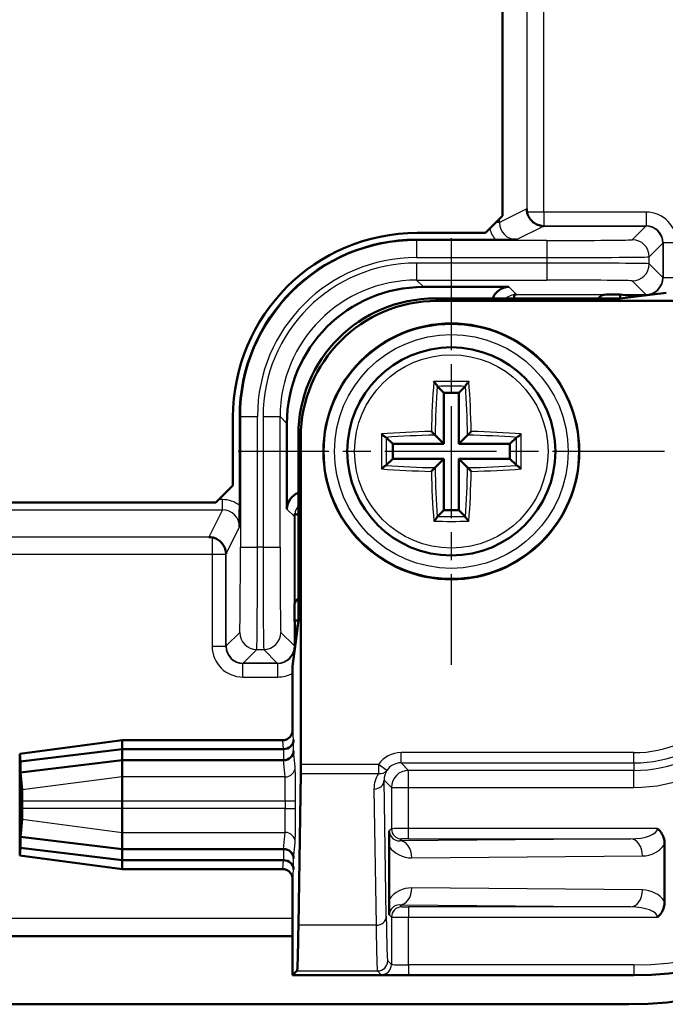
# Model space of a CAD drawing. Units: millimetres. Extents: x 1 to 1188, y 1 to 840.
# Drawn here: x 314 to 333, y 446 to 475 of the extents above; entities that cross this region are included whole.
import ezdxf

# ---------------------------------------------------------------- set-up
doc = ezdxf.new("R2010")
doc.units = ezdxf.units.MM
doc.linetypes.add('CHAIN', pattern=[0.3543, 0.2362, -0.0295, 0.0591, -0.0295])
doc.linetypes.add('DASH_DOT', pattern=[0.37, 0.24, -0.06, 0.01, -0.06])
for name, color, linetype, lineweight in [('Mittelpunktmarkierung (ISO)', 1, 'DASH_DOT', 25), ('Sichtbar (ISO)', 7, 'Continuous', 50), ('Sichtbar schmal (ISO)', 1, 'Continuous', 25)]:
    doc.layers.add(name, color=color, linetype=linetype, lineweight=lineweight)

msp = doc.modelspace()

# ---------------------------------------------------------------- linework, layer by layer
at = {"layer": 'Mittelpunktmarkierung (ISO)', "linetype": 'CHAIN', "ltscale": 13.889993}
for p, q in [((326.55337306, 468.14077305), (326.55337306, 455.64077305)), ((332.80337306, 461.89077305), (320.30337306, 461.89077305))]:
    msp.add_line(p, q, dxfattribs=at)
at = {"layer": 'Sichtbar (ISO)'}
for p, q in [((328.05337306, 468.79077305), (328.05337306, 499.97831668)), ((328.05337306, 468.79077305), (327.55337306, 468.29077305)), ((325.55337306, 468.29077305), (327.55337306, 468.29077305)), ((327.84191421, 468.09370056), (325.53027229, 468.09370056)), ((325.73504906, 466.70894474), (328.24097687, 466.70894474)), ((332.84596785, 466.54077305), (331.97434998, 466.43199512)), ((326.07077661, 466.37321719), (330.85402745, 466.37321719)), ((335.73016798, 466.30340224), (326.14059156, 466.30340224)), ((331.50337306, 466.37321719), (330.85402745, 466.37321719)), ((331.09217144, 466.49077305), (331.50337306, 466.49077305)), ((331.50337306, 466.49077305), (331.97434998, 466.43199512)), ((331.50337306, 466.37321719), (331.50337306, 466.49077305)), ((331.97434998, 466.43199512), (331.50337306, 466.37321719)), ((326.14685122, 463.79729489), (326.33549623, 463.60864988)), ((326.9598949, 463.79729489), (326.77124989, 463.60864988)), ((326.77124989, 463.60864988), (326.33549623, 463.60864988)), ((326.33549623, 463.60864988), (326.33549623, 462.10864988)), ((326.77124989, 462.10864988), (326.77124989, 463.60864988)), ((320.15337306, 460.89077305), (320.15337306, 462.89077305)), ((320.35044554, 462.91387382), (320.35044554, 460.3022319)), ((321.73520136, 462.70909705), (321.73520136, 460.20316928)), ((322.07092892, 462.37336949), (322.07092892, 457.59011866)), ((322.14074386, 462.30355455), (322.14074386, 452.71397813)), ((324.64685122, 462.29729489), (324.83549623, 462.10864988)), ((326.0779936, 462.3661525), (326.33549623, 462.10864988)), ((327.02875252, 462.3661525), (326.77124989, 462.10864988)), ((328.4598949, 462.29729489), (328.27124989, 462.10864988)), ((326.33549623, 462.10864988), (324.83549623, 462.10864988)), ((324.83549623, 462.10864988), (324.83549623, 461.67289622)), ((328.27124989, 462.10864988), (326.77124989, 462.10864988)), ((328.27124989, 461.67289622), (328.27124989, 462.10864988)), ((324.64685122, 461.48425121), (324.83549623, 461.67289622)), ((324.83549623, 461.67289622), (326.33549623, 461.67289622)), ((326.0779936, 461.41539359), (326.33549623, 461.67289622)), ((326.33549623, 461.67289622), (326.33549623, 460.17289622)), ((326.77124989, 461.67289622), (328.27124989, 461.67289622)), ((327.02875252, 461.41539359), (326.77124989, 461.67289622)), ((326.77124989, 460.17289622), (326.77124989, 461.67289622)), ((328.4598949, 461.48425121), (328.27124989, 461.67289622)), ((320.15337306, 460.89077305), (319.65337306, 460.39077305)), ((90.85337306, 460.39077305), (319.65337306, 460.39077305)), ((326.14685122, 459.98425121), (326.33549623, 460.17289622)), ((326.33549623, 460.17289622), (326.77124989, 460.17289622)), ((326.9598949, 459.98425121), (326.77124989, 460.17289622)), ((322.07092892, 457.59011866), (322.07092892, 456.94077305)), ((321.95337306, 456.94077305), (321.95337306, 457.35197467)), ((322.07092892, 456.94077305), (321.95337306, 456.94077305)), ((322.01215099, 456.46979613), (321.95337306, 456.94077305)), ((322.07092892, 456.94077305), (322.01215099, 456.46979613)), ((322.01215099, 456.46979613), (321.90337306, 455.59817826)), ((321.90337306, 455.59817826), (321.90337306, 453.72685367)), ((316.90337306, 453.4268571), (313.90337306, 453.0318996)), ((321.60336164, 453.4268571), (316.90337306, 453.4268571)), ((316.90337306, 453.4268571), (316.90337306, 453.42419339)), ((316.90337306, 453.16706499), (316.90337306, 453.42419339)), ((313.90337306, 453.0318996), (313.90337306, 452.9818996)), ((313.90337306, 452.9818996), (313.90337306, 450.09963661)), ((313.92613307, 452.80789884), (313.9036051, 453.03076926)), ((316.90337306, 453.16706499), (313.92613307, 452.80789884)), ((321.62977042, 453.16706499), (316.90337306, 453.16706499)), ((316.90337306, 452.84077305), (316.90337306, 453.16706499)), ((321.6321603, 453.16706499), (321.62977042, 453.16706499)), ((316.90337306, 452.84077305), (313.92613307, 452.48160689)), ((313.92613307, 452.48160689), (313.92613307, 452.80789884)), ((321.62977042, 452.84077305), (316.90337306, 452.84077305)), ((316.90337306, 452.3542478), (316.90337306, 452.84077305)), ((321.6321603, 452.8407826), (321.62977042, 452.84077305)), ((313.9777909, 451.97055325), (313.92613307, 452.48160689)), ((322.13943483, 452.45417051), (322.07220046, 448.00609285)), ((316.90337306, 452.3542478), (316.90337306, 451.65691151)), ((313.98030189, 451.42463458), (313.98030189, 451.65691151)), ((316.90337306, 451.42463458), (316.90337306, 451.65691151)), ((316.90337306, 451.42463458), (316.90337306, 450.72729829)), ((313.92613307, 450.5999392), (313.9777909, 451.11099284)), ((316.90337306, 450.24077305), (316.90337306, 450.72729829)), ((316.90337306, 450.24077305), (313.92613307, 450.5999392)), ((313.92613307, 450.27364726), (313.92613307, 450.5999392)), ((332.80337306, 450.37679025), (332.80337306, 448.70475585)), ((313.90337306, 450.09963661), (313.90337306, 450.04964649)), ((313.9036051, 450.05077684), (313.92613307, 450.27364726)), ((316.90337306, 449.9144811), (313.92613307, 450.27364726)), ((316.90337306, 449.9144811), (316.90337306, 450.24077305)), ((321.62977042, 450.24077305), (316.90337306, 450.24077305)), ((321.6321603, 450.24077305), (321.62977042, 450.24077305)), ((324.73294349, 448.76516697), (324.73294349, 450.31637913)), ((313.90337306, 450.04964649), (316.90337306, 449.654689)), ((316.90337306, 449.65735271), (316.90337306, 449.9144811)), ((321.62977042, 449.9144811), (316.90337306, 449.9144811)), ((321.6321603, 449.91447155), (321.62977042, 449.9144811)), ((316.90337306, 449.65735271), (316.90337306, 449.654689)), ((316.90337306, 449.654689), (321.60336164, 449.654689)), ((321.90337306, 449.35469243), (321.90337306, 446.54077305)), ((321.90337306, 447.69077305), (88.60337306, 447.69077305)), ((321.90337306, 446.54077305), (322.02932767, 446.66672766)), ((321.90337306, 446.54077305), (331.90337306, 446.54077305)), ((78.75337306, 445.69077305), (331.75337306, 445.69077305))]:
    msp.add_line(p, q, dxfattribs=at)
for radius in [3.75, 3.05]:
    msp.add_circle((326.55337306, 461.89077305), radius, dxfattribs=at)
for centre, radius, start, end in [((325.55337306, 462.89077305), 5.4, 90, 180), ((325.53027229, 462.91387382), 5.17982674, 90, 180), ((331.75337306, 456.69077305), 11, 270, 0), ((331.90337306, 456.54077305), 10, 270, 0)]:
    msp.add_arc(centre, radius, start, end, dxfattribs=at)
for centre, major_axis, ratio, start_param, end_param in [((329.26217676, 468.99515552), (-0.4275893, 0.26427372), 0.980675342, 0.5623543096, 0.7556830788), ((325.73535368, 462.70879243), (-2.82864252, 2.82864252), 0.9999238505, 5.49782522, 7.0685453944), ((328.24101495, 466.2089257), (-0.35358032, 0.35358032), 0.9999238505, 5.49782522, 6.7338319515), ((326.07108123, 462.37306487), (-2.82864252, 2.82864252), 0.9999238505, 5.49782522, 7.0685453944), ((326.14089618, 462.30324993), (-2.82864252, 2.82864252), 0.9999238505, 5.49782522, 7.0685453944), ((331.09219428, 466.19076162), (-0.21214819, 0.21214819), 0.9999238505, 5.49782522, 6.414878361), ((322.2352204, 460.2031312), (-0.35358032, 0.35358032), 0.9999238505, 5.8325386629, 7.0685453944), ((319.44899059, 458.88196935), (0.26427372, -0.4275893), 0.980675342, 2.3859095748, 2.579238344), ((322.25338448, 457.35195182), (-0.21214819, 0.21214819), 0.9999238505, 6.1514922534, 7.0685453944), ((321.6321603, 453.44196435), (0.29968901, 0.01490978), 0.9159349386, 4.6668519572, 6.2289216377), ((313.90337612, 452.7268571), (0, 0.30504271), 0.0087268736, 6.1970634441, 6.2843342214), ((321.6321603, 453.1156724), (-0.29968901, -0.01490978), 0.9159349386, 1.5252593036, 3.0873289841), ((322.1381258, 452.71397813), (0, -0.3), 0.0087268678, 0.5235987744, 1.5707963268), ((313.97755459, 451.65691151), (0, -0.31480848), 0.0087268736, 1.5707963268, 3.0554707905), ((313.97755459, 451.42463458), (0, -0.31480848), 0.0087268736, 0.0861218631, 1.5707963268), ((321.6321603, 449.9658737), (-0.29968901, 0.01490978), 0.9159349386, 3.1958563231, 4.7579260036), ((313.90337612, 450.354689), (0, 0.30504271), 0.0087268736, 3.1404437394, 3.2277145167), ((321.6321603, 449.63958175), (0.29968901, -0.01490978), 0.9159349386, 0.0542636695, 1.61633335), ((322.02856612, 456.66634689), (0, -10), 0.0087268678, 0.0087266433, 0.5235987734)]:
    msp.add_ellipse(centre, major_axis=major_axis, ratio=ratio, start_param=start_param, end_param=end_param, dxfattribs=at)
for points, knots in [([(329.19257142, 468.50087569), (329.19228493, 468.50099068), (329.19137469, 468.50119026), (329.18708086, 468.50199384), (329.18307288, 468.50268015), (329.168888, 468.50542171), (329.15981418, 468.50733218), (329.13430026, 468.51353206), (329.11354505, 468.51941243), (329.05625982, 468.54115303), (329.01705582, 468.56027993), (328.93540099, 468.61807653), (328.89765605, 468.65465065), (328.84281601, 468.72684066), (328.82317194, 468.76039888), (328.79995152, 468.8117743), (328.79316401, 468.82952443), (328.78097101, 468.86692031), (328.77646142, 468.88496168), (328.77324296, 468.89992671)], [0, 0, 0, 0, 0.001978570432, 0.001978570432, 0.004371157982, 0.004371157982, 0.006858362632, 0.006858362632, 0.011282562389, 0.011282562389, 0.01768352959, 0.01768352959, 0.024487467578, 0.024487467578, 0.029707199119, 0.029707199119, 0.03245752007, 0.03245752007, 0.035720649055, 0.035720649055, 0.035720649055, 0.035720649055]), ([(328.46435843, 468.09629578), (328.46342699, 468.09628948), (328.46249555, 468.09628319), (328.33377069, 468.09541339), (328.19682096, 468.09449744), (327.96064009, 468.09377027), (327.89418193, 468.09370056), (327.84191421, 468.09370056)], [-0.000353423806, -0.000353423806, -0.000353423806, -0.000353423806, 0, 0, 0.048487369895, 0.048487369895, 0.074013586121, 0.074013586121, 0.074013586121, 0.074013586121]), ([(328.39193, 466.48017816), (328.39199609, 466.47927132), (328.39278794, 466.46824957), (328.39570017, 466.42961471), (328.39762974, 466.40438292), (328.40019598, 466.37321712)], [0, 0, 0, 0, 0.015588149758, 0.015588149758, 0.029369432222, 0.029369432222, 0.029369432222, 0.029369432222]), ([(326.03971568, 463.93504267), (326.03985483, 463.93490795), (326.03999401, 463.93477309), (326.04758571, 463.92741126), (326.05516221, 463.91976287), (326.07746248, 463.8963362), (326.09148916, 463.88041113), (326.11332872, 463.85338064), (326.12157825, 463.84226397), (326.13314683, 463.8247848), (326.13726146, 463.81771161), (326.1406968, 463.81007444), (326.14134556, 463.80844556), (326.14184881, 463.80695418)], [-0.3591564825, -0.3591564825, -0.3591564825, -0.3591564825, -0.35865399881, -0.35865399881, -0.33175531998, -0.33175531998, -0.27906129069, -0.27906129069, -0.23717600393, -0.23717600393, -0.2038450847, -0.2038450847, -0.19386027708, -0.19386027708, -0.19386027708, -0.19386027708]), ([(327.06703044, 463.93504267), (327.06689129, 463.93490795), (327.06675211, 463.93477308), (327.0572362, 463.92554532), (327.04765442, 463.91577675), (327.02913167, 463.89591705), (327.02009592, 463.88576451), (327.00212745, 463.86440766), (326.99317937, 463.85307468), (326.97965786, 463.83418688), (326.97458354, 463.8264212), (326.96808656, 463.81475093), (326.96609179, 463.81049409), (326.96489731, 463.80695418)], [-0.4401840146, -0.4401840146, -0.4401840146, -0.4401840146, -0.4394287831, -0.4394287831, -0.38856218429, -0.38856218429, -0.33978013308, -0.33978013308, -0.2866598818, -0.2866598818, -0.24627855765, -0.24627855765, -0.21778741088, -0.21778741088, -0.21778741088, -0.21778741088]), ([(326.0779936, 462.3661525), (326.07669394, 462.36745217), (326.07458418, 462.36956193), (326.06775202, 462.37639409), (326.06242949, 462.38171662), (326.04824573, 462.39590037), (326.03884913, 462.40529698), (326.01983118, 462.42431493), (326.01015988, 462.43398622), (325.99034965, 462.45379646), (325.9801006, 462.46404551), (325.96993891, 462.47420719), (325.96979235, 462.47435376), (325.96964583, 462.47450028)], [0.21974088168, 0.21974088168, 0.21974088168, 0.21974088168, 0.24789598445, 0.24789598445, 0.28820385928, 0.28820385928, 0.34164161415, 0.34164161415, 0.39178841058, 0.39178841058, 0.44414919983, 0.44414919983, 0.44491565331, 0.44491565331, 0.44491565331, 0.44491565331]), ([(327.02875252, 462.3661525), (327.03005218, 462.36745217), (327.03216194, 462.36956193), (327.0389941, 462.37639409), (327.04431663, 462.38171662), (327.05850039, 462.39590037), (327.06789699, 462.40529698), (327.08691494, 462.42431493), (327.09658623, 462.43398622), (327.11639647, 462.45379646), (327.12664552, 462.46404551), (327.13680721, 462.47420719), (327.13695377, 462.47435376), (327.13710029, 462.47450028)], [0.21974088167, 0.21974088167, 0.21974088167, 0.21974088167, 0.24789598441, 0.24789598441, 0.28820385923, 0.28820385923, 0.34164161408, 0.34164161408, 0.39178841054, 0.39178841054, 0.4441491998, 0.4441491998, 0.44491565329, 0.44491565329, 0.44491565329, 0.44491565329]), ([(324.50910344, 462.40443043), (324.50923816, 462.40429128), (324.50937302, 462.4041521), (324.51860079, 462.39463618), (324.52836935, 462.38505441), (324.54822906, 462.36653166), (324.5583816, 462.35749591), (324.57973845, 462.33952744), (324.59107143, 462.33057936), (324.60995923, 462.31705785), (324.61772491, 462.31198353), (324.62939517, 462.30548654), (324.63365202, 462.30349178), (324.63719193, 462.3022973)], [-0.44018404532, -0.44018404532, -0.44018404532, -0.44018404532, -0.43942881375, -0.43942881375, -0.38856221105, -0.38856221105, -0.33978015611, -0.33978015611, -0.28665990083, -0.28665990083, -0.24627857363, -0.24627857363, -0.21778742476, -0.21778742476, -0.21778742476, -0.21778742476]), ([(328.59764268, 462.40443043), (328.59750796, 462.40429128), (328.5973731, 462.4041521), (328.59001127, 462.39656039), (328.58236288, 462.3889839), (328.55893621, 462.36668363), (328.54301114, 462.35265695), (328.51598065, 462.33081739), (328.50486398, 462.32256786), (328.48738481, 462.31099928), (328.48031162, 462.30688465), (328.47267445, 462.30344931), (328.47104557, 462.30280054), (328.46955419, 462.3022973)], [-0.35915647882, -0.35915647882, -0.35915647882, -0.35915647882, -0.35865399513, -0.35865399513, -0.33175531661, -0.33175531661, -0.27906128787, -0.27906128787, -0.23717600154, -0.23717600154, -0.20384508266, -0.20384508266, -0.19386027515, -0.19386027515, -0.19386027515, -0.19386027515]), ([(324.50910344, 461.37711567), (324.50923816, 461.37725482), (324.50937302, 461.377394), (324.51673485, 461.3849857), (324.52438324, 461.3925622), (324.54780991, 461.41486247), (324.56373498, 461.42888915), (324.59076547, 461.45072871), (324.60188214, 461.45897824), (324.61936131, 461.47054682), (324.6264345, 461.47466145), (324.63407167, 461.47809678), (324.63570055, 461.47874555), (324.63719193, 461.47924879)], [-0.35915648068, -0.35915648068, -0.35915648068, -0.35915648068, -0.35865399699, -0.35865399699, -0.33175531833, -0.33175531833, -0.27906128931, -0.27906128931, -0.23717600277, -0.23717600277, -0.2038450837, -0.2038450837, -0.19386027614, -0.19386027614, -0.19386027614, -0.19386027614]), ([(326.0779936, 461.41539359), (326.07669394, 461.41409392), (326.07458418, 461.41198416), (326.06775202, 461.40515201), (326.06242949, 461.39982948), (326.04824573, 461.38564572), (326.03884913, 461.37624911), (326.01983118, 461.35723117), (326.01015988, 461.34755987), (325.99034965, 461.32774963), (325.9801006, 461.31750059), (325.96993891, 461.3073389), (325.96979235, 461.30719234), (325.96964583, 461.30704582)], [0.21974088167, 0.21974088167, 0.21974088167, 0.21974088167, 0.24789598444, 0.24789598444, 0.28820385926, 0.28820385926, 0.34164161412, 0.34164161412, 0.39178841057, 0.39178841057, 0.44414919982, 0.44414919982, 0.44491565331, 0.44491565331, 0.44491565331, 0.44491565331]), ([(327.02875252, 461.41539359), (327.03005218, 461.41409392), (327.03216194, 461.41198416), (327.0389941, 461.40515201), (327.04431663, 461.39982948), (327.05850039, 461.38564572), (327.06789699, 461.37624911), (327.08691494, 461.35723117), (327.09658623, 461.34755987), (327.11639647, 461.32774963), (327.12664552, 461.31750059), (327.13680721, 461.3073389), (327.13695377, 461.30719234), (327.13710029, 461.30704582)], [0.21974088169, 0.21974088169, 0.21974088169, 0.21974088169, 0.24789598447, 0.24789598447, 0.2882038593, 0.2882038593, 0.34164161417, 0.34164161417, 0.39178841061, 0.39178841061, 0.44414919986, 0.44414919986, 0.44491565334, 0.44491565334, 0.44491565334, 0.44491565334]), ([(328.59764268, 461.37711567), (328.59750796, 461.37725482), (328.5973731, 461.377394), (328.58814533, 461.38690991), (328.57837677, 461.39649168), (328.55851706, 461.41501444), (328.54836452, 461.42405019), (328.52700767, 461.44201865), (328.51567469, 461.45096674), (328.49678689, 461.46448824), (328.48902121, 461.46956257), (328.47735094, 461.47605955), (328.4730941, 461.47805431), (328.46955419, 461.47924879)], [-0.44018404537, -0.44018404537, -0.44018404537, -0.44018404537, -0.4394288138, -0.4394288138, -0.38856221109, -0.38856221109, -0.33978015614, -0.33978015614, -0.28665990086, -0.28665990086, -0.24627857365, -0.24627857365, -0.21778742478, -0.21778742478, -0.21778742478, -0.21778742478]), ([(320.35044554, 460.3022319), (320.35044554, 460.24996417), (320.35037584, 460.18350602), (320.34964866, 459.94732519), (320.34873272, 459.81037549), (320.34786292, 459.68165058), (320.34785662, 459.68071909), (320.34785033, 459.67978768)], [0, 0, 0, 0, 0.015680317392, 0.015680317392, 0.045465269744, 0.045465269744, 0.045682366699, 0.045682366699, 0.045682366699, 0.045682366699]), ([(322.07092897, 460.04395001), (322.03906906, 460.04657312), (322.01342148, 460.04853134), (321.97546557, 460.05138876), (321.96485687, 460.05215137), (321.96396795, 460.05221615)], [0.02951737714, 0.02951737714, 0.02951737714, 0.02951737714, 0.041768927221, 0.041768927221, 0.055065852337, 0.055065852337, 0.055065852337, 0.055065852337]), ([(326.03971568, 459.84650343), (326.03985483, 459.84663815), (326.03999401, 459.84677301), (326.04950992, 459.85600078), (326.05909169, 459.86576934), (326.07761445, 459.88562904), (326.0866502, 459.89578159), (326.10461866, 459.91713844), (326.11356675, 459.92847142), (326.12708826, 459.94735921), (326.13216258, 459.95512489), (326.13865956, 459.96679516), (326.14065432, 459.97105201), (326.14184881, 459.97459192)], [-0.44018401517, -0.44018401517, -0.44018401517, -0.44018401517, -0.43942878366, -0.43942878366, -0.38856218482, -0.38856218482, -0.33978013354, -0.33978013354, -0.28665988218, -0.28665988218, -0.24627855797, -0.24627855797, -0.21778741116, -0.21778741116, -0.21778741116, -0.21778741116]), ([(327.06703044, 459.84650343), (327.06689129, 459.84663815), (327.06675211, 459.84677301), (327.05916041, 459.85413483), (327.05158391, 459.86178323), (327.02928364, 459.8852099), (327.01525696, 459.90113497), (326.9934174, 459.92816546), (326.98516787, 459.93928213), (326.97359929, 459.9567613), (326.96948466, 459.96383449), (326.96604932, 459.97147165), (326.96540056, 459.97310053), (326.96489731, 459.97459192)], [-0.3591564806, -0.3591564806, -0.3591564806, -0.3591564806, -0.35865399691, -0.35865399691, -0.33175531825, -0.33175531825, -0.27906128924, -0.27906128924, -0.23717600271, -0.23717600271, -0.20384508365, -0.20384508365, -0.19386027609, -0.19386027609, -0.19386027609, -0.19386027609]), ([(319.54421939, 459.37090314), (319.56000024, 459.36750924), (319.57919489, 459.36268156), (319.63012692, 459.34569658), (319.66332671, 459.33170398), (319.73876181, 459.28756561), (319.7775412, 459.25701881), (319.84925675, 459.18081522), (319.87792338, 459.13689595), (319.91735342, 459.0553663), (319.92797321, 459.02030721), (319.93670486, 458.98492976), (319.93887777, 458.97454804), (319.94160325, 458.9602809), (319.94224351, 458.95655945), (319.94297914, 458.95266397), (319.9431624, 458.95184379), (319.94327042, 458.95157469)], [0, 0, 0, 0, 0.006789333747, 0.006789333747, 0.015982769815, 0.015982769815, 0.026933180316, 0.026933180316, 0.039263586819, 0.039263586819, 0.050767924352, 0.050767924352, 0.055558706277, 0.055558706277, 0.059429536142, 0.059429536142, 0.062492806571, 0.062492806571, 0.062492806571, 0.062492806571]), ([(321.90337306, 453.72685367), (321.90337306, 453.68779054), (321.89574318, 453.64910094), (321.86608237, 453.57682401), (321.8443351, 453.54392789), (321.78945391, 453.48832166), (321.75684435, 453.46614378), (321.70236631, 453.44294699), (321.68308261, 453.43694146), (321.64360343, 453.42888627), (321.62350808, 453.4268571), (321.60336164, 453.4268571)], [0, 0, 0, 0, 0.011718939596, 0.011718939596, 0.023437888136, 0.023437888136, 0.035157344435, 0.035157344435, 0.041201176037, 0.041201176037, 0.047245100101, 0.047245100101, 0.047245100101, 0.047245100101]), ([(324.73294349, 450.31637913), (324.73294349, 450.35660044), (324.73297367, 450.39680211), (324.73312745, 450.49437851), (324.73328788, 450.55089894), (324.73366711, 450.63590682), (324.73384059, 450.66680975), (324.7342408, 450.72321644), (324.73446374, 450.74838896), (324.73471812, 450.77118902), (324.73472333, 450.77165376), (324.73472855, 450.77211711)], [0, 0, 0, 0, 0.012066395004, 0.012066395004, 0.029758860359, 0.029758860359, 0.040771612561, 0.040771612561, 0.051612050551, 0.051612050551, 0.051838305435, 0.051838305435, 0.051838305435, 0.051838305435]), ([(332.59626628, 450.83816641), (332.59686442, 450.83770309), (332.59746149, 450.83723839), (332.62728257, 450.81391692), (332.66584443, 450.77848661), (332.73340995, 450.67880764), (332.75713669, 450.62816444), (332.79379612, 450.51117705), (332.80337306, 450.44403617), (332.80337306, 450.37679025)], [-0.000226980441, -0.000226980441, -0.000226980441, -0.000226980441, 0, 0, 0.011130257882, 0.011130257882, 0.020619817484, 0.020619817484, 0.032096773504, 0.032096773504, 0.032096773504, 0.032096773504]), ([(321.60336164, 449.654689), (321.64242978, 449.654689), (321.68112461, 449.64705823), (321.75340922, 449.61739438), (321.7863083, 449.59564546), (321.84191565, 449.54076225), (321.86409281, 449.50815351), (321.88728677, 449.45367918), (321.89329099, 449.43439878), (321.90134436, 449.39492664), (321.90337306, 449.3748351), (321.90337306, 449.35469243)], [0, 0, 0, 0, 0.011720443018, 0.011720443018, 0.023440369414, 0.023440369414, 0.035159551926, 0.035159551926, 0.041202352818, 0.041202352818, 0.047245162904, 0.047245162904, 0.047245162904, 0.047245162904]), ([(324.73472855, 448.30942898), (324.73472333, 448.30989234), (324.73471812, 448.31035708), (324.73445865, 448.33361318), (324.73412529, 448.36876836), (324.73354348, 448.46736869), (324.73333971, 448.51736538), (324.7330254, 448.63275212), (324.73294349, 448.69890899), (324.73294349, 448.76516697)], [-0.000226981164, -0.000226981164, -0.000226981164, -0.000226981164, 0, 0, 0.011097299805, 0.011097299805, 0.020530850583, 0.020530850583, 0.031922868237, 0.031922868237, 0.031922868237, 0.031922868237]), ([(332.80337306, 448.70475585), (332.80337306, 448.66350572), (332.79976939, 448.62227694), (332.78155724, 448.52297976), (332.76275671, 448.46577317), (332.71856287, 448.37998921), (332.69846065, 448.34891815), (332.65228435, 448.29235276), (332.62665727, 448.26714017), (332.59746149, 448.24430771), (332.59686442, 448.24384301), (332.59626628, 448.24337968)], [0, 0, 0, 0, 0.01237503786, 0.01237503786, 0.030299023413, 0.030299023413, 0.041389723096, 0.041389723096, 0.052250521607, 0.052250521607, 0.052476849379, 0.052476849379, 0.052476849379, 0.052476849379])]:
    msp.add_open_spline(points, degree=3, knots=knots, dxfattribs=at)
for points, weights in [([(329.19257142, 468.50087569), (329.21774054, 468.49077305), (329.25337306, 468.49077305)], [0.995758505959, 0.990733794284, 0.990739169979]), ([(328.45914857, 466.49077305), (328.42274935, 466.49077305), (328.39200495, 466.4802309)], [0.990982536438, 0.990979789658, 0.99622843705]), ([(321.96391521, 460.05214121), (321.95337306, 460.0213968), (321.95337306, 459.98499759)], [0.996228437046, 0.990979789654, 0.990982536435]), ([(319.95337306, 458.89077304), (319.95337306, 458.92640557), (319.94327042, 458.95157469)], [0.990784852736, 0.990779476794, 0.995804420156])]:
    msp.add_rational_spline(points, weights, degree=2, dxfattribs=at)
for points in [[(328.39200495, 466.4802309), (328.39195362, 466.4802133), (328.39192872, 466.48019572), (328.39193, 466.48017816)], [(326.14184881, 463.80695418), (326.14341245, 463.80232024), (326.145223, 463.7989231), (326.14685122, 463.79729489)], [(326.9598949, 463.79729489), (326.96152312, 463.7989231), (326.96333367, 463.80232024), (326.96489731, 463.80695418)], [(324.64685122, 462.29729489), (324.645223, 462.2989231), (324.64182587, 462.30073366), (324.63719193, 462.3022973)], [(328.46955419, 462.3022973), (328.46492025, 462.30073366), (328.46152312, 462.2989231), (328.4598949, 462.29729489)], [(324.63719193, 461.47924879), (324.64182587, 461.48081244), (324.645223, 461.48262299), (324.64685122, 461.48425121)], [(328.4598949, 461.48425121), (328.46152312, 461.48262299), (328.46492025, 461.48081244), (328.46955419, 461.47924879)], [(321.96396795, 460.05221615), (321.96395038, 460.05221743), (321.96393279, 460.05219249), (321.96391521, 460.05214121)], [(326.14685122, 459.98425121), (326.145223, 459.98262299), (326.14341245, 459.97922586), (326.14184881, 459.97459192)], [(326.96489731, 459.97459192), (326.96333367, 459.97922586), (326.96152312, 459.98262299), (326.9598949, 459.98425121)]]:
    msp.add_open_spline(points, degree=3, dxfattribs=at)
at = {"layer": 'Sichtbar schmal (ISO)'}
for p, q in [((328.76225291, 496.68196935), (328.76225291, 468.99515552)), ((329.26217676, 468.90130702), (329.26217676, 496.68196935)), ((328.76225291, 468.99515552), (327.96431273, 468.59621582)), ((329.26217676, 468.90130702), (329.26217676, 468.50136794)), ((332.2640441, 468.90130702), (329.26217676, 468.90130702)), ((332.2640441, 468.90130702), (332.2640441, 468.50136794)), ((327.96431273, 468.59621582), (327.85881583, 468.59621582)), ((327.96431273, 468.59621582), (327.96431273, 468.70171272)), ((328.46435843, 468.09629578), (329.25337306, 468.49077305)), ((329.25337306, 468.49077305), (332.2533921, 468.49077305)), ((329.26217676, 468.50136794), (332.2640441, 468.50136794)), ((332.2533921, 468.49077305), (331.85609115, 468.0934721)), ((332.2640441, 468.50136794), (332.25344919, 468.49077303)), ((325.53027229, 468.07184532), (325.53027229, 468.09370056)), ((325.53027229, 468.07184532), (325.53027229, 467.57186435)), ((329.35618634, 468.07184532), (325.53027229, 468.07184532)), ((329.35618634, 468.07184532), (329.35618634, 467.57186435)), ((332.35607211, 467.59349114), (332.75337306, 467.99079209)), ((332.75337304, 467.99084918), (332.76396795, 468.00144409)), ((332.75337306, 467.99079209), (332.75337306, 466.99075401)), ((333.16390703, 468.00144409), (332.76396795, 468.00144409)), ((332.76396795, 468.00144409), (332.76396795, 466.980102)), ((325.53027229, 467.57186435), (329.35618634, 467.57186435)), ((325.53429302, 467.40968174), (325.53429302, 466.90970078)), ((329.35618634, 467.40968174), (325.53429302, 467.40968174)), ((329.35618634, 467.57186435), (329.35618634, 467.40968174)), ((329.35618634, 467.40968174), (329.35618634, 466.90970078)), ((332.35607211, 467.38805496), (332.35607211, 467.59349114)), ((332.75337306, 466.99075401), (332.35607211, 467.38805496)), ((325.53429302, 466.90970078), (329.35618634, 466.90970078)), ((325.73504906, 466.70894474), (325.53429302, 466.90970078)), ((331.85609115, 466.888074), (332.2533921, 466.49077305)), ((332.76396795, 466.980102), (332.75337304, 466.99069691)), ((333.16390703, 466.980102), (332.76396795, 466.980102)), ((328.45914857, 466.49077305), (328.24097687, 466.70894474)), ((326.14059156, 466.30340224), (326.07077661, 466.37321719)), ((331.0131474, 466.48017816), (328.39193, 466.48017816)), ((328.45914857, 466.49077305), (331.09217144, 466.49077305)), ((331.50337306, 466.49077305), (332.2533921, 466.49077305)), ((332.2640441, 466.48017816), (331.58826801, 466.48017816)), ((332.25344919, 466.49077307), (332.2640441, 466.48017816)), ((332.2640441, 466.46814895), (332.2640441, 466.48017816)), ((320.37230079, 462.91387382), (320.35044554, 462.91387382)), ((320.37230079, 462.91387382), (320.87228175, 462.91387382)), ((320.37230079, 462.91387382), (320.37230079, 459.08795977)), ((320.87228175, 459.08795977), (320.87228175, 462.91387382)), ((321.03446437, 462.90985309), (321.53444533, 462.90985309)), ((321.03446437, 462.90985309), (321.03446437, 459.08795977)), ((321.53444533, 459.08795977), (321.53444533, 462.90985309)), ((321.53444533, 462.90985309), (321.73520136, 462.70909705)), ((322.07092892, 462.37336949), (322.14074386, 462.30355455)), ((319.84793029, 460.47978768), (319.74238769, 460.47978768)), ((319.84793029, 460.17983337), (319.84793029, 460.47978768)), ((296.35881583, 460.17983337), (319.84793029, 460.17983337)), ((319.84793029, 460.17983337), (319.44899059, 459.3818932)), ((321.73520136, 460.20316928), (321.95337306, 459.98499759)), ((321.95337306, 457.35197467), (321.95337306, 459.98499759)), ((321.96396795, 460.05221615), (321.96396795, 457.43099871)), ((319.95337306, 458.89077304), (320.34785033, 459.67978768)), ((319.44899059, 459.3818932), (296.76217676, 459.3818932)), ((320.37230079, 459.08795977), (320.87228175, 459.08795977)), ((321.03446437, 459.08795977), (320.87228175, 459.08795977)), ((321.03446437, 459.08795977), (321.53444533, 459.08795977)), ((296.76217676, 458.88196935), (319.54283909, 458.88196935)), ((319.54283909, 458.88196935), (319.94277817, 458.88196935)), ((319.54283909, 458.88196935), (319.54283909, 456.180102)), ((319.94277817, 456.180102), (319.94277817, 458.88196935)), ((319.95337306, 456.1906969), (319.95337306, 458.89077304)), ((321.95337306, 456.19075401), (321.95337306, 456.94077305)), ((321.96396795, 456.8558781), (321.96396795, 456.180102)), ((320.35067401, 456.58805496), (319.95337306, 456.19075401)), ((321.95337306, 456.19075401), (321.55607211, 456.58805496)), ((319.54283909, 456.180102), (319.94277817, 456.180102)), ((319.95337306, 456.1906969), (319.94277817, 456.180102)), ((321.96396795, 456.180102), (321.95337304, 456.19069691)), ((321.97599716, 456.180102), (321.96396795, 456.180102)), ((320.45335402, 455.69077304), (320.85065497, 456.088074)), ((320.85065497, 456.088074), (321.05609115, 456.088074)), ((321.05609115, 456.088074), (321.4533921, 455.69077305)), ((320.44270201, 455.68017816), (320.45329691, 455.69077305)), ((320.44270201, 455.28023908), (320.44270201, 455.68017816)), ((321.4640441, 455.68017816), (320.44270201, 455.68017816)), ((321.4533921, 455.69077305), (320.45329691, 455.69077305)), ((321.45344919, 455.69077307), (321.4640441, 455.68017816)), ((321.4640441, 455.28023908), (321.4640441, 455.68017816)), ((320.44270201, 455.28023908), (321.4640441, 455.28023908)), ((321.93214888, 453.44196435), (321.90411081, 453.7230518)), ((313.9036051, 453.03076926), (316.90337306, 453.42419339)), ((316.90337306, 453.42419339), (321.60412223, 453.42419339)), ((321.60412223, 453.42419339), (321.62977042, 453.16706499)), ((321.93214888, 453.1156724), (321.93214888, 453.44196435)), ((321.6321603, 453.16706499), (321.6321603, 452.8407826)), ((321.97828919, 452.65310621), (321.93214888, 453.1156724)), ((325.07905067, 452.7650764), (325.07905067, 453.06506497)), ((331.90337306, 453.06506497), (325.07905067, 453.06506497)), ((331.90337306, 452.7650764), (331.90337306, 453.06506497)), ((321.62977042, 452.84077305), (321.67830061, 452.3542478)), ((324.41688532, 452.71397813), (322.14074386, 452.71397813)), ((324.66518844, 452.545656), (324.41688532, 452.71397813)), ((324.41688532, 452.71397813), (324.41688532, 452.45417051)), ((325.07905067, 452.7650764), (331.90337306, 452.7650764)), ((325.29902866, 452.5450984), (325.07905067, 452.7650764)), ((331.90337306, 452.7650764), (331.90337306, 452.5450984)), ((322.13943483, 452.45417051), (324.41688532, 452.45417051)), ((331.90337306, 452.5450984), (325.29902866, 452.5450984)), ((325.29902866, 452.04511744), (325.29902866, 452.5450984)), ((331.90337306, 452.04511744), (331.90337306, 452.5450984)), ((316.90337306, 452.3542478), (313.9777909, 451.97055325)), ((321.67830061, 452.3542478), (316.90337306, 452.3542478)), ((324.64630409, 448.26590047), (324.58595887, 452.25820627)), ((324.58595887, 452.25820627), (324.7990477, 452.04511744)), ((324.2859703, 451.99839865), (324.34631551, 448.00609285)), ((324.7990477, 452.04511744), (324.7990477, 450.83643627)), ((324.7990477, 452.04511744), (325.29902866, 452.04511744)), ((325.29902866, 450.83816641), (325.29902866, 452.04511744)), ((325.29902866, 452.04511744), (331.90337306, 452.04511744)), ((313.98030189, 451.65691151), (316.90337306, 451.65691151)), ((316.90337306, 451.65691151), (321.68626688, 451.65691151)), ((321.68626688, 451.65691151), (321.98625546, 451.65691151)), ((321.68626688, 451.65691151), (321.68626688, 451.42463458)), ((321.98625546, 451.42463458), (321.98625546, 451.65691151)), ((316.90337306, 451.42463458), (313.98030189, 451.42463458)), ((321.68626688, 451.42463458), (316.90337306, 451.42463458)), ((321.68626688, 451.42463458), (321.98625546, 451.42463458)), ((313.9777909, 451.11099284), (316.90337306, 450.72729829)), ((316.90337306, 450.72729829), (321.67830061, 450.72729829)), ((321.67830061, 450.72729829), (321.62977042, 450.24077305)), ((324.7990477, 450.83643627), (324.73472855, 450.77211711)), ((325.29902866, 450.53817783), (325.29902866, 450.83816641)), ((332.59626628, 450.83816641), (325.29902866, 450.83816641)), ((321.93214888, 449.9658737), (321.97828919, 450.42843989)), ((331.80324751, 450.53817783), (325.04175981, 450.47917122)), ((325.04175981, 450.47917122), (325.09903628, 450.53644769)), ((325.29902866, 450.53817783), (331.80324751, 450.53817783)), ((321.6321603, 450.24077305), (321.6321603, 449.91447155)), ((316.90337306, 449.65735271), (313.9036051, 450.05077684)), ((321.62977042, 449.9144811), (321.60412223, 449.65735271)), ((321.93214888, 449.63958175), (321.93214888, 449.9658737)), ((325.3953132, 449.97919026), (332.1568009, 450.03819687)), ((321.60412223, 449.65735271), (316.90337306, 449.65735271)), ((321.90411081, 449.3584943), (321.93214888, 449.63958175)), ((332.1568009, 449.04334922), (325.3953132, 449.10235583)), ((325.04175981, 448.60237487), (331.80324751, 448.54336826)), ((325.09903628, 448.5450984), (325.04175981, 448.60237487)), ((331.80324751, 448.54336826), (325.29902866, 448.54336826)), ((325.29902866, 448.54336826), (325.29902866, 448.24337968)), ((321.90337306, 448.20824582), (88.60337306, 448.20824582)), ((324.73472855, 448.30942898), (324.7990477, 448.24510983)), ((324.7990477, 448.24510983), (324.7990477, 446.85555922)), ((325.29902866, 446.84863865), (325.29902866, 448.24337968)), ((325.29902866, 448.24337968), (332.59626628, 448.24337968)), ((324.34631551, 448.00609285), (322.07220046, 448.00609285)), ((88.60337306, 447.70826486), (321.90337306, 447.70826486)), ((324.7990477, 446.85555922), (324.68789069, 446.96671624)), ((322.02932767, 446.66672766), (324.38790211, 446.66672766)), ((324.38790211, 446.66672766), (324.49905913, 446.55557065)), ((325.29902866, 446.84863865), (325.29902866, 446.54865008)), ((331.90337306, 446.84863865), (325.29902866, 446.84863865)), ((331.90337306, 446.84863865), (331.90337306, 446.54865008)), ((325.29902866, 446.54865008), (331.90337306, 446.54865008)), ((331.90337306, 446.54865008), (331.90337306, 446.54077305))]:
    msp.add_line(p, q, dxfattribs=at)
for radius in [3.72641461, 3.42642603, 2.83333333]:
    msp.add_circle((326.55337306, 461.89077305), radius, dxfattribs=at)
for centre, radius, start, end in [((325.53027229, 462.91387382), 5.15797149, 90, 180), ((325.53027229, 462.91387382), 4.65799053, 90, 180), ((331.90337306, 456.54077305), 3.77569665, 270, 0), ((331.90337306, 456.54077305), 3.47570807, 270, 0), ((331.90337306, 456.54077305), 9.6921344, 270, 0), ((331.90337306, 456.54077305), 9.99212297, 270, 0), ((331.90337306, 456.54077305), 3.99567464, 270, 0), ((331.90337306, 456.54077305), 4.49565561, 270, 0), ((332.14981967, 450.83816641), 0.8, 270.5, 324.77981149), ((332.14981967, 448.24337968), 0.8, 35.22018851, 89.5)]:
    msp.add_arc(centre, radius, start, end, dxfattribs=at)
for centre, major_axis, ratio, start_param, end_param in [((329.26217676, 468.89956151), (-0.5, 0), 0.003491013, 4.7123889804, 6.0724032455), ((332.26376993, 468.00116992), (0.63658997, 0.63658997), 0.9996954599, 5.497939437, 7.0684311773), ((328.46448029, 468.59633766), (-0.44740773, -0.22368683), 0.9995813157, 5.8196443071, 7.3902883349), ((328.46448029, 468.59633766), (-0.71568889, -0.35781719), 0.9998096356, 6.0402565611, 6.4988227042), ((329.26217676, 468.49962243), (0.1, 0), 0.0174550649, 1.5707963268, 2.3406822881), ((332.2533921, 467.99079209), (-0.35355339, 0.35355339), 0.9999238505, 3.9270288932, 5.4977490676), ((332.26376993, 468.00116992), (0.35383339, 0.35383339), 0.9992086554, 5.497939437, 7.0684311773), ((329.35618634, 468.09366249), (-2.5, 0), 0.0087268678, 1.5707963268, 3.1328660068), ((331.85609115, 467.59349114), (-0.35355339, 0.35355339), 0.9999238505, 3.9270288932, 5.4977490676), ((325.53463572, 462.90951039), (-3.18222284, 3.18222284), 0.9999238505, 5.49782522, 7.0685453944), ((329.35618634, 467.59368152), (3, 0), 0.0072723898, 4.7123889804, 6.2744586601), ((329.35618634, 467.38786457), (-3, 0), 0.0072723898, 3.1503193006, 4.7123889804), ((331.85609115, 467.38805496), (0.35355339, 0.35355339), 0.9999238505, 3.9270288932, 5.4977490676), ((325.53463572, 462.90951039), (-2.82869637, 2.82869637), 0.9999048156, 5.49782522, 7.0685453944), ((329.35618634, 466.88788361), (2.5, 0), 0.0087268678, 0.0087266468, 1.5707963268), ((332.2533921, 466.99075401), (0.35355339, 0.35355339), 0.9999238505, 3.9270288932, 5.4977490676), ((332.26376993, 466.98037617), (0.35383339, -0.35383339), 0.9992086554, 5.497939437, 7.0684311773), ((328.46442277, 465.98551789), (-0.35355339, -0.35355339), 0.9999543114, 4.0723638629, 4.6103901786), ((326.83056329, 461.89077305), (0, -4.99207138), 0.1736481777, 4.290479446, 4.5951899993), ((326.55337306, 463.09804145), (-4.84738978, 0), 0.1736481777, 4.6062238938, 4.8185540669), ((326.27618283, 461.89077305), (0, 4.99207138), 0.1736481777, 4.8295879615, 5.1342985148), ((326.92350026, 461.89077305), (0, 4.89222996), 0.1736481777, 1.168341223, 1.4734724578), ((326.55337306, 462.97541531), (4.75044198, 0), 0.1736481777, 1.4851159511, 1.6564767025), ((326.18324586, 461.89077305), (0, -4.89222996), 0.1736481777, 1.6681201958, 1.9732514305), ((326.55337306, 461.61358282), (-4.99207138, 0), 0.1736481777, 4.8295879615, 5.1342985148), ((326.55337306, 461.61358282), (-4.99207138, 0), 0.1736481777, 4.290479446, 4.5951899993), ((325.34610465, 461.89077305), (0, -4.84738978), 0.1736481777, 4.6062238938, 4.8185540669), ((326.55337306, 461.52064584), (4.89222996, 0), 0.1736481777, 1.6681201958, 1.9732514305), ((325.4687308, 461.89077305), (0, 4.75044198), 0.1736481777, 1.4851159511, 1.6564767025), ((326.55337306, 461.52064584), (4.89222996, 0), 0.1736481777, 1.168341223, 1.4734724578), ((327.63801532, 461.89077305), (0, -4.75044198), 0.1736481777, 1.4851159511, 1.6564767025), ((327.76064147, 461.89077305), (0, 4.84738978), 0.1736481777, 4.6062238938, 4.8185540669), ((326.55337306, 462.16796328), (4.99207138, 0), 0.1736481777, 4.290479446, 4.5951899993), ((326.55337306, 462.26090025), (-4.89222996, 0), 0.1736481777, 1.168341223, 1.4734724578), ((326.92350026, 461.89077305), (0, 4.89222996), 0.1736481777, 1.6681201958, 1.9732514305), ((326.18324586, 461.89077305), (0, -4.89222996), 0.1736481777, 1.168341223, 1.4734724578), ((326.55337306, 462.26090025), (-4.89222996, 0), 0.1736481777, 1.6681201958, 1.9732514305), ((326.55337306, 462.16796328), (4.99207138, 0), 0.1736481777, 4.8295879615, 5.1342985148), ((326.83056329, 461.89077305), (0, -4.99207138), 0.1736481777, 4.8295879615, 5.1342985148), ((326.27618283, 461.89077305), (0, 4.99207138), 0.1736481777, 4.290479446, 4.5951899993), ((319.84780844, 459.67966582), (0.35781719, 0.71568889), 0.9998096356, 6.0675479101, 6.7467263073), ((319.84780844, 459.67966582), (0.22368683, 0.44740773), 0.9995813157, 5.1760822795, 6.7467263073), ((322.45862822, 459.97972339), (-0.35355339, -0.35355339), 0.9999543114, 4.8143877822, 5.3524140979), ((326.55337306, 460.80613079), (-4.75044198, 0), 0.1736481777, 1.4851159511, 1.6564767025), ((326.55337306, 460.68350464), (4.84738978, 0), 0.1736481777, 4.6062238938, 4.8185540669), ((319.5445846, 458.88196935), (0, -0.5), 0.003491013, 3.3523747152, 4.7123889804), ((320.35048362, 459.08795977), (0, -2.5), 0.0087268678, 0.0087266468, 1.5707963268), ((320.85046458, 459.08795977), (0, 3), 0.0072723898, 3.1503193006, 4.7123889804), ((321.05628154, 459.08795977), (0, -3), 0.0072723898, 4.7123889804, 6.2744586601), ((321.5562625, 459.08795977), (0, 2.5), 0.0087268678, 1.5707963268, 3.1328660068), ((319.94452367, 458.88196935), (0, 0.1), 0.0174550649, 0.8009103654, 1.5707963268), ((320.85065497, 456.58805496), (-0.35355339, 0.35355339), 0.9999238505, 0.7854362396, 2.356156414), ((321.05609115, 456.58805496), (-0.35355339, -0.35355339), 0.9999238505, 0.7854362396, 2.356156414), ((320.44297618, 456.18037617), (-0.63658997, -0.63658997), 0.9996954599, 5.497939437, 7.0684311773), ((320.44297618, 456.18037617), (-0.35383339, -0.35383339), 0.9992086554, 5.497939437, 7.0684311773), ((320.45329691, 456.1906969), (-0.35355339, 0.35355339), 0.9996954599, 0.7855504566, 2.3560421969), ((321.4533921, 456.19075401), (0.35355339, 0.35355339), 0.9999238505, 3.9270288932, 5.4977490676), ((321.46376993, 456.18037617), (0.35383339, -0.35383339), 0.9992086554, 5.497939437, 7.0684311773), ((321.46376993, 456.18037617), (0.63658997, -0.63658997), 0.9996954599, 5.497939437, 6.0078597608), ((321.60412223, 453.7230518), (0.29851858, 0.0297768), 0.9961570542, 4.6133488554, 6.1833846145), ((321.90335021, 452.7268571), (0, 1), 0.0087268678, 6.195918833, 6.2805673318), ((321.60336164, 452.7268571), (0, -0.7), 0.012466954, 3.0543261853, 3.1415926478), ((325.0791116, 452.26503451), (-0.5657285, 0.5657285), 0.9999238505, 5.49782522, 6.47283718), ((325.0791116, 452.26503451), (-0.35361262, 0.35361262), 0.9998324898, 5.49782522, 6.47283718), ((321.67830061, 452.65310621), (0.29851858, 0.0297768), 0.9961570542, 4.6133488554, 6.1833846145), ((321.97752859, 451.65691151), (0, 1), 0.0087268678, 4.7123889804, 6.1959188625), ((325.0860017, 451.99833679), (-0.3156559, 0.75127781), 0.9786385851, 0.5849019571, 1.1806101714), ((324.41688532, 452.71397813), (0.2512425, -0.1639427), 0.8233132506, 5.2053788118, 6.2618311171), ((325.0860017, 452.25814441), (-0.20075167, 0.47418559), 0.9661632786, 0.5866958408, 1.1824040551), ((325.29902866, 452.04511744), (-0.35355339, -0.35355339), 0.9999238505, 3.9270288932, 5.4977490676), ((321.67754001, 451.65691151), (0, -0.7), 0.012466954, 1.5707963268, 3.0543261998), ((324.2859703, 452.25820627), (0.29996573, 0.0045341), 0.8660006717, 4.6992998001, 6.2657328453), ((321.67754001, 451.42463458), (0, -0.7), 0.012466954, 0.087266461, 1.5707963268), ((321.97752859, 451.42463458), (0, 1), 0.0087268678, 3.228859113, 4.7123889804), ((321.67830061, 450.42843989), (0.29851858, -0.0297768), 0.9961570542, 0.0998006927, 1.6698364517), ((325.04182127, 450.77922126), (-0.28400418, -0.12074757), 0.9674962942, 5.8928158233, 7.4635359977), ((325.29902866, 450.83642104), (-0.5, 0), 0.0034907471, 4.7123889804, 6.2744587092), ((325.09903628, 450.83643627), (-0.21213203, 0.21213203), 0.9999238505, 0.7854362396, 2.356156414), ((331.79626628, 450.83816641), (0.8, 0), 0.375, 4.7211156266, 6.2831853072), ((325.04175981, 449.97919026), (-0.00436327, 0.49998096), 0.7070933186, 4.7062183488, 6.270844044), ((325.29902866, 450.53643246), (-0.20000762, 0), 0.0087265355, 4.7123889804, 6.2744583287), ((331.80324751, 450.03819687), (-0.00436327, 0.49998096), 0.7070933186, 4.7062183488, 6.270844044), ((325.39537466, 450.77922126), (-0.7456565, -0.31267972), 0.9876276632, 0.2153765574, 1.178078207), ((321.60336164, 450.354689), (0, -0.7), 0.012466954, 0, 0.0872664611), ((321.60412223, 449.3584943), (0.29851858, -0.0297768), 0.9961570542, 0.0998006927, 1.6698364517), ((321.90335021, 450.354689), (0, 1), 0.0087268678, 3.1442106141, 3.228859113), ((325.39537466, 448.30232483), (-0.7456565, 0.31267972), 0.9876276632, 5.1051071002, 6.0678087498), ((325.04175981, 449.10235583), (-0.00436327, -0.49998096), 0.7070933186, 0.0123412632, 1.5769669584), ((331.80324751, 449.04334922), (-0.00436327, -0.49998096), 0.7070933186, 0.0123412632, 1.5769669584), ((325.04182127, 448.30232483), (-0.28400418, 0.12074757), 0.9674962942, 5.1028346167, 6.6735547911), ((325.09903628, 448.24510983), (-0.21212934, -0.21213473), 0.9999238524, 3.9270415849, 5.4977363756), ((325.29902866, 448.54511364), (-0.20000762, 0), 0.0087265355, 0.0087266462, 1.5707963268), ((331.79626628, 448.24337968), (0.8, 0), 0.375, 0, 1.5620696805), ((324.34631551, 448.26590047), (0.29996573, 0.0045341), 0.8660006717, 4.6992998001, 6.2657328453), ((324.6886294, 456.66634689), (0, 9.7), 0.0087268678, 2.6179938787, 3.1328660082), ((325.29902866, 448.24512506), (0.5, 0), 0.0034907471, 3.1503192515, 4.7123889804), ((324.38864082, 456.66634689), (0, -10), 0.0084650618, 5.7595865323, 6.2744586619), ((324.38790211, 446.96671624), (0.21213203, 0.21213203), 0.9999238505, 3.9270288932, 5.4977490676), ((324.49905913, 446.85555922), (0.21213203, 0.21213203), 0.9999238505, 3.9270288932, 5.4977490676), ((325.29902866, 446.85562015), (-0.5, 0), 0.0139629885, 0.0087266432, 1.5707963268), ((325.29902866, 446.55563157), (0.8, 0), 0.0087268678, 3.1503192921, 4.7123889804)]:
    msp.add_ellipse(centre, major_axis=major_axis, ratio=ratio, start_param=start_param, end_param=end_param, dxfattribs=at)

doc.saveas('drawing.dxf')
